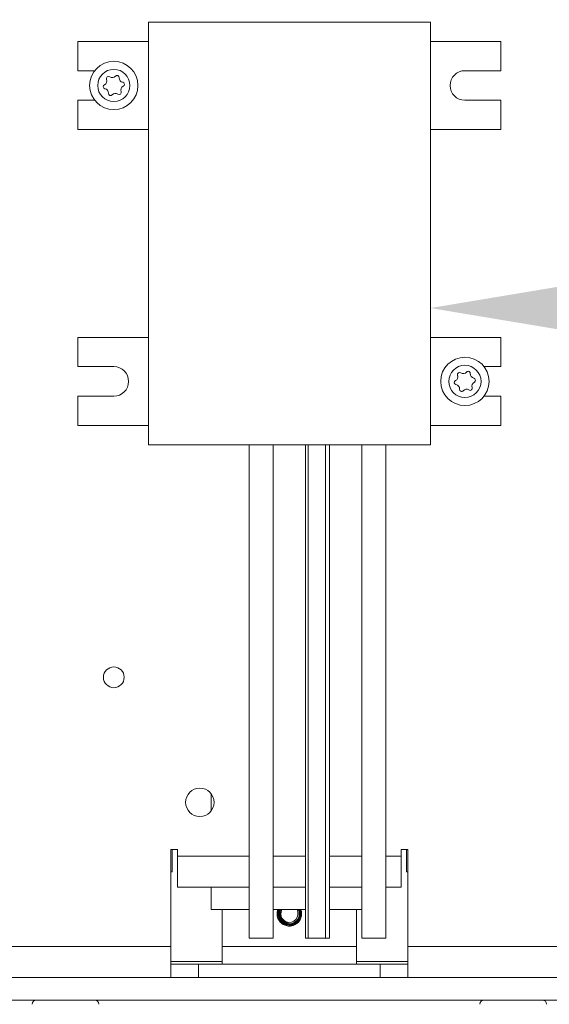
# Model space of a CAD drawing. Extents: x -39 to 76, y -10 to 63.
# Drawn here: x 55 to 57, y 9 to 14 of the extents above; entities that cross this region are included whole.
import ezdxf

# ---------------------------------------------------------------- set-up
doc = ezdxf.new("R2010")
doc.units = 0
doc.header["$LTSCALE"] = 0.25
doc.header["$MEASUREMENT"] = 0
doc.layers.get('DEFPOINTS').update_dxf_attribs({"linetype": 'CONTINUOUS'})
doc.layers.add('LED', color=7, linetype='CONTINUOUS')
doc.layers.add('Text', color=7, linetype='CONTINUOUS', lineweight=15)
doc.styles.add('ROMAND', font='romand.shx', dxfattribs={"oblique": 15})
doc.dimstyles.new('ROMAND', dxfattribs={"dimscale": 5.25, "dimtxt": 0.145, "dimasz": 0.188, "dimexe": 0.0625, "dimexo": 0.0625, "dimgap": 0.0625, "dimtad": 0, "dimtih": 1, "dimtoh": 1, "dimdec": 3, "dimzin": 0, "dimdsep": 46, "dimlunit": 4, "dimtxsty": 'ROMAND', "dimcen": 0, "dimadec": 0, "dimazin": 0, "dimtfac": 1, "dimtdec": 3, "dimtofl": 0, "dimtmove": 0, "dimatfit": 3, "dimfxl": 0, "dimtolj": 1, "dimtzin": 0, "dimarcsym": 0})

# ---------------------------------------------------------------- blocks, each defined once
blk = doc.blocks.new('*D9')
at = {"layer": 'DEFPOINTS', "color": 0}
for p in [(56.687, 12.8258), (56.8122, 12.8258)]:
    blk.add_point(p, dxfattribs=at)
at = {"layer": 'Text', "color": 0, "lineweight": -2}
blk.add_line((59.0682, 12.8258), (57.9402, 12.8258), dxfattribs=at)
at = {"layer": 'Text', "color": 0}
blk.add_solid([(57.9402, 13.0138), (57.9402, 12.6378), (56.8122, 12.8258)], dxfattribs=at)
at = {"layer": 'Text', "color": 0, "insert": (67.5318, 12.8258), "char_height": 0.87, "attachment_point": 5, "style": 'ROMAND'}
blk.add_mtext('\\A1;36 KV SERIES\\P IMPEDANCE BALLANCED\\PSURGE SUPPRESSOR', dxfattribs=at)

msp = doc.modelspace()

# ---------------------------------------------------------------- linework, layer by layer
at = {"layer": 'LED', "linetype": 'Continuous', "lineweight": 15}
for p, q in [((56.8124, 14.4261), (55.2353, 14.4261)), ((55.2353, 14.4261), (55.2353, 12.0605)), ((56.8124, 12.0605), (56.8124, 14.4261)), ((55.2353, 14.3177), (54.841, 14.3177)), ((54.841, 14.3177), (54.841, 14.1541)), ((56.8124, 14.3177), (57.2067, 14.3177)), ((57.2067, 14.3177), (57.2067, 14.1541)), ((54.841, 14.1541), (54.9352, 14.1541)), ((57.2067, 14.1541), (57.0056, 14.1541)), ((54.9352, 13.9885), (54.841, 13.9885)), ((54.841, 13.9885), (54.841, 13.8249)), ((57.0056, 13.9885), (57.2067, 13.9885)), ((57.2067, 13.9885), (57.2067, 13.8249)), ((54.841, 13.8249), (55.2353, 13.8249)), ((57.2067, 13.8249), (56.8124, 13.8249)), ((54.841, 12.6618), (55.2353, 12.6618)), ((54.841, 12.4982), (54.841, 12.6618)), ((57.2067, 12.6618), (56.8124, 12.6618)), ((57.2067, 12.4982), (57.2067, 12.6618)), ((55.0421, 12.4982), (54.841, 12.4982)), ((57.1125, 12.4982), (57.2067, 12.4982)), ((54.841, 12.1689), (54.841, 12.3326)), ((54.841, 12.3326), (55.0421, 12.3326)), ((57.2067, 12.3326), (57.1125, 12.3326)), ((57.2067, 12.1689), (57.2067, 12.3326)), ((55.2353, 12.1689), (54.841, 12.1689)), ((56.8124, 12.1689), (57.2067, 12.1689)), ((55.2353, 12.0605), (56.8124, 12.0605)), ((55.7991, 12.0605), (55.7991, 9.3006)), ((55.9332, 9.3006), (55.9332, 12.0605)), ((56.1145, 12.0605), (56.1145, 9.3006)), ((56.1281, 9.3006), (56.1281, 12.0605)), ((56.2263, 12.0605), (56.2263, 9.3006)), ((56.2486, 9.3006), (56.2486, 12.0605)), ((56.43, 12.0605), (56.43, 9.3006)), ((56.564, 9.3006), (56.564, 12.0605)), ((55.5857, 10.109), (55.5857, 10.0106)), ((55.3606, 9.2537), (55.3606, 9.7968)), ((55.3606, 9.7968), (55.398, 9.7968)), ((55.3684, 9.6701), (55.3684, 9.7968)), ((55.398, 9.7968), (55.398, 9.7594)), ((55.398, 9.7594), (55.7991, 9.7594)), ((55.398, 9.5844), (55.398, 9.7594)), ((55.9332, 9.7594), (56.1145, 9.7594)), ((56.2486, 9.7594), (56.43, 9.7594)), ((56.564, 9.7594), (56.6498, 9.7594)), ((56.6498, 9.7594), (56.6498, 9.7968)), ((56.6498, 9.7968), (56.6872, 9.7968)), ((56.6498, 9.7594), (56.6498, 9.5844)), ((56.6793, 9.7968), (56.6793, 9.6701)), ((56.6872, 9.7968), (56.6872, 9.2537)), ((55.3684, 9.6701), (55.3606, 9.6701)), ((56.6793, 9.6701), (56.6872, 9.6701)), ((55.398, 9.5844), (55.7991, 9.5844)), ((55.5857, 9.5844), (55.5857, 9.4593)), ((55.9332, 9.5844), (56.1145, 9.5844)), ((56.2486, 9.5844), (56.43, 9.5844)), ((56.564, 9.5844), (56.6498, 9.5844)), ((55.7991, 9.4593), (55.5857, 9.4593)), ((55.6483, 9.2537), (55.6483, 9.4593)), ((56.1145, 9.4593), (55.9332, 9.4593)), ((56.0924, 9.4394), (56.0884, 9.4593)), ((56.43, 9.4593), (56.2486, 9.4593)), ((56.3994, 9.4593), (56.3994, 9.2537)), ((56.0175, 9.3676), (56.0239, 9.3675)), ((56.0239, 9.3795), (56.0239, 9.3759)), ((56.0239, 9.3731), (56.0239, 9.3675)), ((55.9332, 9.3006), (55.7991, 9.3006)), ((56.1281, 9.3006), (56.1145, 9.3006)), ((56.2263, 9.3006), (56.1281, 9.3006)), ((56.2486, 9.3006), (56.2263, 9.3006)), ((56.564, 9.3006), (56.43, 9.3006)), ((54.2463, 9.2537), (55.3606, 9.2537)), ((55.3606, 9.2537), (55.3606, 9.0787)), ((55.6483, 9.2537), (55.6483, 9.1535)), ((56.3994, 9.2537), (55.6483, 9.2537)), ((56.3994, 9.1535), (56.3994, 9.2537)), ((56.6872, 9.0787), (56.6872, 9.2537)), ((56.6872, 9.2537), (57.8014, 9.2537)), ((55.6483, 9.1685), (55.3606, 9.1685)), ((55.5151, 9.1535), (55.3606, 9.1535)), ((55.5151, 9.1535), (56.5326, 9.1535)), ((55.5151, 9.1535), (55.5151, 9.0787)), ((56.6872, 9.1685), (56.3994, 9.1685)), ((56.6872, 9.1535), (56.5326, 9.1535)), ((56.5326, 9.1535), (56.5326, 9.0787)), ((59.2786, 9.0787), (52.7692, 9.0787)), ((52.7692, 8.9535), (59.2786, 8.9535))]:
    msp.add_line(p, q, dxfattribs=at)
at = {"layer": 'LED', "linetype": 'Continuous', "lineweight": 15, "flags": 128}
msp.add_lwpolyline([(55.9755, 9.4364), (55.9792, 9.4549), (55.9812, 9.4593)], dxfattribs=at)
at = {"layer": 'LED', "linetype": 'Continuous', "lineweight": 15}
for centre, radius in [((55.0421, 14.0713), 0.1352), ((55.0421, 14.0713), 0.0901), ((57.0056, 12.4154), 0.1352), ((57.0056, 12.4154), 0.0901), ((55.0421, 10.7594), 0.0581), ((55.5231, 10.0598), 0.0796)]:
    msp.add_circle(centre, radius, dxfattribs=at)
for centre, radius, start, end in [((54.9793, 14.0974), 0.0238, 295.0166, 19.938), ((55.0128, 14.1095), 0.0119, 55.0166, 199.938), ((55.0333, 14.1388), 0.0238, 235.0166, 319.938), ((55.0606, 14.1158), 0.0119, 355.0166, 139.938), ((55.0961, 14.1127), 0.0238, 175.0166, 259.938), ((57.0056, 14.0713), 0.0828, 90, 270), ((54.9943, 14.065), 0.0119, 115.0166, 259.938), ((54.9881, 14.0299), 0.0238, 355.0166, 79.938), ((55.105, 14.0452), 0.0238, 115.0166, 199.938), ((55.0899, 14.0776), 0.0119, 295.0166, 79.938), ((55.0237, 14.0268), 0.0119, 175.0166, 319.938), ((55.051, 14.0038), 0.0238, 55.0166, 139.938), ((55.0714, 14.0331), 0.0119, 235.0166, 19.938), ((55.0421, 12.4154), 0.0828, 270, 90), ((56.9763, 12.4536), 0.0119, 55.0166, 199.938), ((56.9967, 12.4829), 0.0238, 235.0166, 319.938), ((57.024, 12.4599), 0.0119, 355.0166, 139.938), ((57.0596, 12.4568), 0.0238, 175.0166, 259.938), ((56.9578, 12.4091), 0.0119, 115.0166, 259.938), ((56.9427, 12.4414), 0.0238, 295.0166, 19.938), ((56.9516, 12.374), 0.0238, 355.0166, 79.938), ((57.0685, 12.3893), 0.0238, 115.0166, 199.938), ((57.0534, 12.4216), 0.0119, 295.0166, 79.938), ((56.9871, 12.3709), 0.0119, 175.0166, 319.938), ((57.0144, 12.3479), 0.0238, 55.0166, 139.938), ((57.0349, 12.3771), 0.0119, 235.0166, 19.938), ((56.0239, 9.4364), 0.0522, 174.2013, 263.5136), ((56.0239, 9.4364), 0.0484, 180, 28.1674), ((56.0239, 9.4364), 0.0691, 264.6806, 309.646), ((54.6093, 8.9296), 0.024, 90, 180), ((54.9348, 8.9296), 0.024, 0, 90), ((57.1129, 8.9296), 0.024, 90, 180), ((57.4385, 8.9296), 0.024, 0, 90)]:
    msp.add_arc(centre, radius, start, end, dxfattribs=at)
for points, knots in [([(55.9593, 9.4593), (55.9572, 9.4517), (55.9526, 9.4353), (55.9585, 9.4092), (55.9731, 9.3873), (55.9938, 9.3723), (56.0096, 9.3692), (56.0175, 9.3676)], [0, 0, 0, 0, 0.186581, 0.404723, 0.616029, 0.809419, 1, 1, 1, 1]), ([(56.0239, 9.3731), (56.0167, 9.3737), (56.0022, 9.3749), (55.9829, 9.3856), (55.9681, 9.4017), (55.9597, 9.4219), (55.9576, 9.4422), (55.9617, 9.4542), (55.9634, 9.4593)], [0, 0, 0, 0, 0.173683, 0.347428, 0.521317, 0.695002, 0.871355, 1, 1, 1, 1]), ([(55.9657, 9.4593), (55.965, 9.4579), (55.961, 9.4502), (55.9605, 9.4338), (55.965, 9.413), (55.9767, 9.3949), (55.9935, 9.382), (56.0102, 9.3763), (56.0205, 9.376), (56.0239, 9.3759)], [0, 0, 0, 0, 0.0387685, 0.2163372, 0.3927036, 0.5690836, 0.7430272, 0.915453, 1, 1, 1, 1]), ([(56.0239, 9.3795), (56.0174, 9.3801), (56.0044, 9.3811), (55.987, 9.3908), (55.9737, 9.4052), (55.966, 9.4234), (55.9642, 9.4424), (55.9682, 9.454), (55.97, 9.4593)], [0, 0, 0, 0, 0.170038, 0.340143, 0.510416, 0.68045, 0.85339, 1, 1, 1, 1]), ([(55.975, 9.4593), (55.9737, 9.4567), (55.9695, 9.4486), (55.9691, 9.433), (55.9735, 9.415), (55.9841, 9.3997), (55.9993, 9.3883), (56.0116, 9.3859), (56.018, 9.3846)], [0, 0, 0, 0, 0.085258, 0.267718, 0.449097, 0.630474, 0.808605, 1, 1, 1, 1]), ([(55.972, 9.4417), (55.9725, 9.4478), (55.9732, 9.454), (55.9766, 9.4591), (55.9767, 9.4593)], [0, 0, 0, 0, 0.96239, 1, 1, 1, 1]), ([(56.0803, 9.4593), (56.0808, 9.4584), (56.0849, 9.4517), (56.0864, 9.4363), (56.0837, 9.4157), (56.0736, 9.3968), (56.058, 9.3824), (56.0404, 9.3744), (56.0286, 9.3735), (56.0239, 9.3731)], [0, 0, 0, 0, 0.023836, 0.193529, 0.364719, 0.535888, 0.708185, 0.882313, 1, 1, 1, 1]), ([(56.0731, 9.4593), (56.0739, 9.458), (56.078, 9.4515), (56.0799, 9.4372), (56.0777, 9.4186), (56.069, 9.4016), (56.0552, 9.3884), (56.0393, 9.3809), (56.0284, 9.3799), (56.0239, 9.3795)], [0, 0, 0, 0, 0.040635, 0.205735, 0.372623, 0.539501, 0.707424, 0.877498, 1, 1, 1, 1]), ([(56.0239, 9.3759), (56.0306, 9.3767), (56.0441, 9.3783), (56.0618, 9.3891), (56.0751, 9.4046), (56.0822, 9.4237), (56.0831, 9.443), (56.0785, 9.4542), (56.0765, 9.4593)], [0, 0, 0, 0, 0.172572, 0.345263, 0.518285, 0.691201, 0.860299, 1, 1, 1, 1]), ([(56.0239, 9.3675), (56.0312, 9.3683), (56.0463, 9.37), (56.0664, 9.3817), (56.082, 9.3992), (56.0904, 9.4209), (56.0919, 9.442), (56.0873, 9.4542), (56.0853, 9.4593)], [0, 0, 0, 0, 0.170131, 0.347197, 0.524528, 0.701795, 0.875781, 1, 1, 1, 1]), ([(56.0877, 9.4593), (56.0877, 9.4591), (56.0916, 9.4524), (56.0929, 9.4362), (56.0899, 9.4135), (56.0803, 9.3952), (56.0714, 9.3865), (56.0679, 9.3832)], [0, 0, 0, 0, 0.00524, 0.278308, 0.553561, 0.828769, 1, 1, 1, 1])]:
    msp.add_open_spline(points, degree=3, knots=knots, dxfattribs=at)

# ---------------------------------------------------------------- dimensions: what is measured, and where the dimension line sits
at = {"layer": 'Text'}
dim = msp.add_diameter_dim_2p(p1=(56.687, 12.8258), p2=(56.8122, 12.8258), text='36 KV SERIES\\P IMPEDANCE BALLANCED\\PSURGE SUPPRESSOR', dimstyle='ROMAND', override={"dimscale": 6}, dxfattribs=at)
dim.commit()
dim.dimension.update_dxf_attribs({"geometry": '*D9', "text_midpoint": (67.5318, 12.8258)})

doc.saveas('drawing.dxf')
